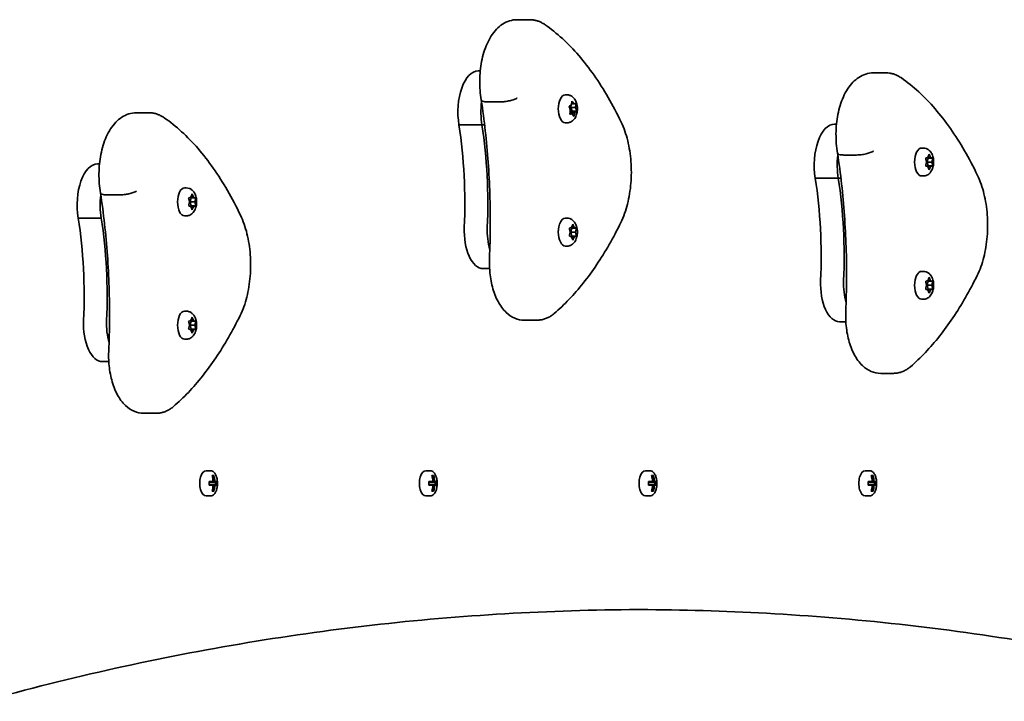
# Model space of a CAD drawing. Units: millimetres. Extents: x -4793 to 4766, y -2120 to 3402.
# Drawn here: x 2737 to 3108, y 358 to 615 of the extents above; entities that cross this region are included whole.
import ezdxf

# ---------------------------------------------------------------- set-up
doc = ezdxf.new("R2010")
doc.units = ezdxf.units.MM
doc.layers.add('Widoczne (ISO)', color=7, linetype='Continuous', lineweight=35)

msp = doc.modelspace()

# ---------------------------------------------------------------- linework, layer by layer
at = {"layer": 'Widoczne (ISO)'}
for p, q in [((2929.18, 614.63), (2924.42, 614.63)), ((2910.56, 595.36), (2909.84, 595.36)), ((3063.31, 594.63), (3058.54, 594.63)), ((2943.22, 586.35), (2942.58, 586.35)), ((2918.12, 583.73), (2913.36, 583.73)), ((2944.2, 582.14), (2944.76, 582.57)), ((2944.77, 582.6), (2944.68, 581.54)), ((2944.76, 582.57), (2945.02, 583.66)), ((2945.8, 582.97), (2944.86, 582.97)), ((2945.27, 583.77), (2945.74, 583.01)), ((2945.87, 583.03), (2946.34, 583.1)), ((2946.51, 582.73), (2946.42, 581.54)), ((2785.86, 579.63), (2781.1, 579.63)), ((2944.46, 580.66), (2944.12, 581.66)), ((2945.14, 579.19), (2944.34, 579.19)), ((2944.37, 579.48), (2944.46, 580.66)), ((2944.39, 579.63), (2944.38, 579.6)), ((2945.14, 580.21), (2944.39, 579.63)), ((2946.12, 579.63), (2944.39, 579.63)), ((2945.14, 579.19), (2944.54, 579.1)), ((2946.42, 581.54), (2944.68, 581.54)), ((2944.68, 581.54), (2945.14, 580.21)), ((2946.86, 580.21), (2945.14, 580.21)), ((2945.61, 578.43), (2945.14, 579.19)), ((2946.12, 579.63), (2945.86, 578.54)), ((2946.68, 580.06), (2946.12, 579.63)), ((2946.42, 581.54), (2946.76, 580.54)), ((2911.23, 575.03), (2902.57, 575.03)), ((2912.21, 575.03), (2911.23, 575.03)), ((2943.22, 575.85), (2942.58, 575.85)), ((3044.68, 575.36), (3043.97, 575.36)), ((3052.24, 563.73), (3047.48, 563.73)), ((3077.35, 566.35), (3076.7, 566.35)), ((3079.06, 562.83), (3079.44, 563.78)), ((3079.69, 563.78), (3080.06, 562.83)), ((2767.24, 560.36), (2766.52, 560.36)), ((3078.51, 561.34), (3078.34, 562.22)), ((3078.34, 559.98), (3078.56, 561.1)), ((3078.47, 562.66), (3079.06, 562.83)), ((3078.7, 562.73), (3079.13, 562.6)), ((3079.13, 562.6), (3078.83, 561.1)), ((3080.56, 561.1), (3078.83, 561.1)), ((3078.83, 561.1), (3079.13, 559.6)), ((3080.06, 562.83), (3079.06, 562.83)), ((3080.85, 562.6), (3079.13, 562.6)), ((3080.06, 562.83), (3080.66, 562.66)), ((3080.79, 562.22), (3080.56, 561.1)), ((3080.56, 561.1), (3080.79, 559.98)), ((3079.06, 559.37), (3078.47, 559.54)), ((3079.13, 559.6), (3078.7, 559.48)), ((3080.06, 559.37), (3079.06, 559.37)), ((3079.44, 558.42), (3079.06, 559.37)), ((3080.85, 559.6), (3079.13, 559.6)), ((3080.06, 559.37), (3079.69, 558.42)), ((3080.66, 559.54), (3080.06, 559.37)), ((3045.35, 555.03), (3036.69, 555.03)), ((3046.33, 555.03), (3045.35, 555.03)), ((3077.35, 555.85), (3076.7, 555.85)), ((2774.8, 548.73), (2770.04, 548.73)), ((2799.9, 551.35), (2799.26, 551.35)), ((2801.62, 547.83), (2801.99, 548.78)), ((2802.25, 548.78), (2802.62, 547.83)), ((2801.07, 546.34), (2800.9, 547.22)), ((2800.9, 544.98), (2801.12, 546.1)), ((2801.02, 547.66), (2801.62, 547.83)), ((2801.25, 547.73), (2801.69, 547.6)), ((2801.69, 547.6), (2801.39, 546.1)), ((2803.12, 546.1), (2801.39, 546.1)), ((2801.39, 546.1), (2801.69, 544.6)), ((2802.62, 547.83), (2801.62, 547.83)), ((2803.4, 547.6), (2801.69, 547.6)), ((2802.62, 547.83), (2803.22, 547.66)), ((2803.34, 547.22), (2803.12, 546.1)), ((2803.12, 546.1), (2803.34, 544.98)), ((2801.62, 544.37), (2801.02, 544.54)), ((2801.69, 544.6), (2801.25, 544.48)), ((2802.62, 544.37), (2801.62, 544.37)), ((2801.99, 543.42), (2801.62, 544.37)), ((2803.4, 544.6), (2801.69, 544.6)), ((2802.62, 544.37), (2802.25, 543.42)), ((2803.22, 544.54), (2802.62, 544.37)), ((2767.91, 540.03), (2759.25, 540.03)), ((2799.9, 540.85), (2799.26, 540.85)), ((2943.22, 539.97), (2942.58, 539.97)), ((2944.39, 534.96), (2944.22, 535.84)), ((2944.22, 533.6), (2944.44, 534.72)), ((2944.34, 536.28), (2944.94, 536.45)), ((2944.57, 536.35), (2945.01, 536.22)), ((2945.01, 536.22), (2944.71, 534.72)), ((2946.44, 534.72), (2944.71, 534.72)), ((2944.71, 534.72), (2945.01, 533.22)), ((2944.94, 536.45), (2945.31, 537.4)), ((2945.94, 536.45), (2944.94, 536.45)), ((2946.72, 536.22), (2945.01, 536.22)), ((2945.57, 537.4), (2945.94, 536.45)), ((2945.94, 536.45), (2946.54, 536.28)), ((2946.66, 535.84), (2946.44, 534.72)), ((2946.44, 534.72), (2946.66, 533.6)), ((2944.94, 532.99), (2944.34, 533.16)), ((2945.01, 533.22), (2944.57, 533.09)), ((2945.94, 532.99), (2944.94, 532.99)), ((2945.31, 532.04), (2944.94, 532.99)), ((2946.72, 533.22), (2945.01, 533.22)), ((2945.94, 532.99), (2945.57, 532.04)), ((2946.54, 533.16), (2945.94, 532.99)), ((2943.22, 529.47), (2942.58, 529.47)), ((2914.06, 521), (2911.67, 521)), ((3077.35, 519.97), (3076.7, 519.97)), ((3078.51, 514.96), (3078.34, 515.84)), ((3078.47, 516.28), (3079.06, 516.45)), ((3078.7, 516.35), (3079.13, 516.22)), ((3079.13, 516.22), (3078.83, 514.72)), ((3079.06, 516.45), (3079.44, 517.4)), ((3080.06, 516.45), (3079.06, 516.45)), ((3080.85, 516.22), (3079.13, 516.22)), ((3079.69, 517.4), (3080.06, 516.45)), ((3080.06, 516.45), (3080.66, 516.28)), ((3080.79, 515.84), (3080.56, 514.72)), ((3078.34, 513.6), (3078.56, 514.72)), ((3079.06, 512.99), (3078.47, 513.16)), ((3079.13, 513.22), (3078.7, 513.09)), ((3080.56, 514.72), (3078.83, 514.72)), ((3078.83, 514.72), (3079.13, 513.22)), ((3080.06, 512.99), (3079.06, 512.99)), ((3079.44, 512.04), (3079.06, 512.99)), ((3080.85, 513.22), (3079.13, 513.22)), ((3080.06, 512.99), (3079.69, 512.04)), ((3080.66, 513.16), (3080.06, 512.99)), ((3080.56, 514.72), (3080.79, 513.6)), ((3077.35, 509.47), (3076.7, 509.47)), ((2799.9, 504.97), (2799.26, 504.97)), ((2801.07, 499.96), (2800.9, 500.84)), ((2801.02, 501.28), (2801.62, 501.45)), ((2801.25, 501.35), (2801.69, 501.22)), ((2801.69, 501.22), (2801.39, 499.72)), ((2801.62, 501.45), (2801.99, 502.4)), ((2802.62, 501.45), (2801.62, 501.45)), ((2803.4, 501.22), (2801.69, 501.22)), ((2802.25, 502.4), (2802.62, 501.45)), ((2802.62, 501.45), (2803.22, 501.28)), ((2803.34, 500.84), (2803.12, 499.72)), ((2931.97, 501.6), (2927.2, 501.6)), ((3048.19, 501), (3045.8, 501)), ((2800.9, 498.6), (2801.12, 499.72)), ((2801.62, 497.99), (2801.02, 498.16)), ((2801.69, 498.22), (2801.25, 498.09)), ((2803.12, 499.72), (2801.39, 499.72)), ((2801.39, 499.72), (2801.69, 498.22)), ((2802.62, 497.99), (2801.62, 497.99)), ((2801.99, 497.04), (2801.62, 497.99)), ((2803.4, 498.22), (2801.69, 498.22)), ((2802.62, 497.99), (2802.25, 497.04)), ((2803.22, 498.16), (2802.62, 497.99)), ((2803.12, 499.72), (2803.34, 498.6)), ((2799.9, 494.47), (2799.26, 494.47)), ((2770.74, 486), (2768.35, 486)), ((3066.09, 481.6), (3061.32, 481.6)), ((2788.64, 466.6), (2783.88, 466.6)), ((2807.33, 444.97), (2809.02, 444.97)), ((2890.04, 444.97), (2891.73, 444.97)), ((2972.74, 444.97), (2974.44, 444.97)), ((3055.45, 444.97), (3057.15, 444.97)), ((2809.62, 443.16), (2810.32, 443.16)), ((2809.67, 442.97), (2810.11, 442.97)), ((2809.7, 442.87), (2809.79, 442.97)), ((2892.32, 443.16), (2893.02, 443.16)), ((2892.38, 442.97), (2892.82, 442.97)), ((2892.4, 442.87), (2892.49, 442.97)), ((2975.03, 443.16), (2975.73, 443.16)), ((2975.09, 442.97), (2975.53, 442.97)), ((2975.11, 442.87), (2975.2, 442.97)), ((3057.74, 443.16), (3058.44, 443.16)), ((3057.79, 442.97), (3058.24, 442.97)), ((3057.82, 442.87), (3057.91, 442.97)), ((2808.5, 440.92), (2810.01, 440.92)), ((2810.01, 439.52), (2808.5, 439.52)), ((2809.84, 440.72), (2808.51, 440.72)), ((2808.51, 439.72), (2809.84, 439.72)), ((2809.67, 437.47), (2810.11, 437.47)), ((2809.79, 437.47), (2809.7, 437.57)), ((2809.84, 440.72), (2810.54, 440.72)), ((2810.54, 439.72), (2809.84, 439.72)), ((2810.44, 440.92), (2810.01, 440.92)), ((2810.01, 439.52), (2810.44, 439.52)), ((2811.22, 440.72), (2810.54, 440.72)), ((2810.54, 439.72), (2811.22, 439.72)), ((2810.71, 440.92), (2811.44, 440.92)), ((2811.44, 439.52), (2810.71, 439.52)), ((2810.91, 440.72), (2810.91, 439.72)), ((2891.2, 440.92), (2892.71, 440.92)), ((2892.71, 439.52), (2891.2, 439.52)), ((2892.55, 440.72), (2891.22, 440.72)), ((2891.22, 439.72), (2892.55, 439.72)), ((2892.38, 437.47), (2892.82, 437.47)), ((2892.49, 437.47), (2892.4, 437.57)), ((2892.55, 440.72), (2893.25, 440.72)), ((2893.25, 439.72), (2892.55, 439.72)), ((2893.15, 440.92), (2892.71, 440.92)), ((2892.71, 439.52), (2893.15, 439.52)), ((2893.93, 440.72), (2893.25, 440.72)), ((2893.25, 439.72), (2893.93, 439.72)), ((2893.41, 440.92), (2894.14, 440.92)), ((2894.14, 439.52), (2893.41, 439.52)), ((2893.62, 440.72), (2893.62, 439.72)), ((2973.91, 440.92), (2975.42, 440.92)), ((2975.42, 439.52), (2973.91, 439.52)), ((2975.26, 440.72), (2973.92, 440.72)), ((2973.92, 439.72), (2975.26, 439.72)), ((2975.09, 437.47), (2975.53, 437.47)), ((2975.2, 437.47), (2975.11, 437.57)), ((2975.26, 440.72), (2975.96, 440.72)), ((2975.96, 439.72), (2975.26, 439.72)), ((2975.86, 440.92), (2975.42, 440.92)), ((2975.42, 439.52), (2975.86, 439.52)), ((2976.64, 440.72), (2975.96, 440.72)), ((2975.96, 439.72), (2976.64, 439.72)), ((2976.12, 440.92), (2976.85, 440.92)), ((2976.85, 439.52), (2976.12, 439.52)), ((2976.33, 440.72), (2976.33, 439.72)), ((3056.62, 440.92), (3058.13, 440.92)), ((3058.13, 439.52), (3056.62, 439.52)), ((3057.97, 440.72), (3056.63, 440.72)), ((3056.63, 439.72), (3057.97, 439.72)), ((3057.79, 437.47), (3058.24, 437.47)), ((3057.91, 437.47), (3057.82, 437.57)), ((3057.97, 440.72), (3058.67, 440.72)), ((3058.67, 439.72), (3057.97, 439.72)), ((3058.57, 440.92), (3058.13, 440.92)), ((3058.13, 439.52), (3058.57, 439.52)), ((3059.35, 440.72), (3058.67, 440.72)), ((3058.67, 439.72), (3059.35, 439.72)), ((3058.83, 440.92), (3059.56, 440.92)), ((3059.56, 439.52), (3058.83, 439.52)), ((3059.04, 440.72), (3059.04, 439.72)), ((2807.33, 435.47), (2809.02, 435.47)), ((2810.32, 437.28), (2809.62, 437.28)), ((2890.04, 435.47), (2891.73, 435.47)), ((2893.02, 437.28), (2892.32, 437.28)), ((2972.74, 435.47), (2974.44, 435.47)), ((2975.73, 437.28), (2975.03, 437.28)), ((3055.45, 435.47), (3057.15, 435.47)), ((3058.44, 437.28), (3057.74, 437.28))]:
    msp.add_line(p, q, dxfattribs=at)
for centre, major_axis, ratio, start_param, end_param in [((2909.84, 579.98), (0, 15.37), 0.5, 0, 1.898833), ((2942.58, 581.1), (0, -5.25), 0.5, 3.141593, 6.283185), ((2918.5, 579.98), (0, 15.37), 0.5, 1.327776, 1.898833), ((2918.5, 579.98), (0, 15.37), 0.5, 1.327776, 1.898833), ((2945.8, 583.16), (0, -0.189), 0.5, 5.600305, 7.117906), ((2854.11, 545.44), (0, 101.32), 0.5, 4.624057, 5.008706), ((2862.77, 545.44), (0, 101.32), 0.5, 4.624057, 5.008706), ((2862.77, 545.44), (0, 101.32), 0.5, 4.624057, 5.008706), ((3043.97, 559.98), (0, 15.37), 0.5, 0, 1.898833), ((3052.63, 559.98), (0, 15.37), 0.5, 1.327776, 1.898833), ((3052.63, 559.98), (0, 15.37), 0.5, 1.327776, 1.898833), ((3076.7, 561.1), (0, -5.25), 0.5, 3.141593, 6.283185), ((2766.52, 544.98), (0, 15.37), 0.5, 0, 1.898833), ((3078.47, 561.17), (0, 0.189), 0.5, 4.332989, 5.85059), ((2988.23, 525.44), (0, 101.32), 0.5, 4.624057, 5.008706), ((2996.89, 525.44), (0, 101.32), 0.5, 4.624057, 5.008706), ((2996.89, 525.44), (0, 101.32), 0.5, 4.624057, 5.008706), ((2775.18, 544.98), (0, 15.37), 0.5, 1.327776, 1.898833), ((2799.26, 546.1), (0, -5.25), 0.5, 3.141593, 6.283185), ((2801.03, 546.17), (0, 0.189), 0.5, 4.332989, 5.85059), ((2710.79, 510.44), (0, 101.32), 0.5, 4.624057, 5.008706), ((2719.45, 510.44), (0, 101.32), 0.5, 4.624057, 5.008706), ((2942.58, 534.72), (0, -5.25), 0.5, 3.141593, 6.283185), ((2911.67, 535.25), (0, -14.25), 0.5, 4.624057, 6.283185), ((2920.33, 535.25), (0, 14.25), 0.5, 1.482464, 2.093157), ((2920.33, 535.25), (0, 14.25), 0.5, 1.482464, 2.093157), ((2944.35, 534.79), (0, 0.189), 0.5, 4.332989, 5.85059), ((3076.7, 514.72), (0, -5.25), 0.5, 3.141593, 6.283185), ((3045.8, 515.25), (0, -14.25), 0.5, 4.624057, 6.283185), ((3054.46, 515.25), (0, 14.25), 0.5, 1.482464, 2.093157), ((3054.46, 515.25), (0, 14.25), 0.5, 1.482464, 2.093157), ((3078.47, 514.79), (0, 0.189), 0.5, 4.332989, 5.85059), ((2799.26, 499.72), (0, -5.25), 0.5, 3.141593, 6.283185), ((2768.35, 500.25), (0, -14.25), 0.5, 4.624057, 6.283185), ((2777.01, 500.25), (0, 14.25), 0.5, 1.482464, 2.093157), ((2801.03, 499.79), (0, 0.189), 0.5, 4.332989, 5.85059), ((2807.33, 440.22), (0, 4.75), 0.5, 0, 3.141593), ((2890.04, 440.22), (0, 4.75), 0.5, 0, 3.141593), ((2972.74, 440.22), (0, 4.75), 0.5, 0, 3.141593), ((3055.45, 440.22), (0, 4.75), 0.5, 0, 3.141593), ((2801.97, 440.22), (0, -9.3), 0.866025, 1.646079, 1.892438), ((2802.57, 440.22), (0, -9.11), 0.866025, 1.647673, 1.87729), ((2802.67, 440.22), (0, 9.3), 0.866025, 4.787671, 5.034031), ((2884.68, 440.22), (0, -9.3), 0.866025, 1.646079, 1.892438), ((2885.28, 440.22), (0, -9.11), 0.866025, 1.647673, 1.87729), ((2885.38, 440.22), (0, 9.3), 0.866025, 4.787671, 5.034031), ((2967.39, 440.22), (0, -9.3), 0.866025, 1.646079, 1.892438), ((2967.99, 440.22), (0, -9.11), 0.866025, 1.647673, 1.87729), ((2968.09, 440.22), (0, 9.3), 0.866025, 4.787671, 5.034031), ((3050.1, 440.22), (0, -9.3), 0.866025, 1.646079, 1.892438), ((3050.7, 440.22), (0, -9.11), 0.866025, 1.647673, 1.87729), ((3050.8, 440.22), (0, 9.3), 0.866025, 4.787671, 5.034031), ((2800.85, 440.22), (0, -8.85), 0.866025, 1.491685, 1.649908), ((2801.97, 440.22), (0, -9.3), 0.866025, 1.249155, 1.495514), ((2802.57, 440.22), (0, -9.11), 0.866025, 1.264302, 1.49392), ((2802.67, 440.22), (0, 9.3), 0.866025, 4.390747, 4.637107), ((2840.83, 364.4), (-43.19, 80.21), 0.23719, 5.823129, 5.826933), ((2803.7, 440.22), (0, -8.71), 0.866025, 1.512363, 1.62923), ((2803.79, 440.22), (0, 8.85), 0.866025, 4.633278, 4.7915), ((2883.56, 440.22), (0, -8.85), 0.866025, 1.491685, 1.649908), ((2884.68, 440.22), (0, -9.3), 0.866025, 1.249155, 1.495514), ((2885.28, 440.22), (0, -9.11), 0.866025, 1.264302, 1.49392), ((2885.38, 440.22), (0, 9.3), 0.866025, 4.390747, 4.637107), ((2923.54, 364.4), (-43.19, 80.21), 0.23719, 5.823129, 5.826933), ((2886.41, 440.22), (0, -8.71), 0.866025, 1.512363, 1.62923), ((2886.5, 440.22), (0, 8.85), 0.866025, 4.633278, 4.7915), ((2966.27, 440.22), (0, -8.85), 0.866025, 1.491685, 1.649908), ((2967.39, 440.22), (0, -9.3), 0.866025, 1.249155, 1.495514), ((2967.99, 440.22), (0, -9.11), 0.866025, 1.264302, 1.49392), ((2968.09, 440.22), (0, 9.3), 0.866025, 4.390747, 4.637107), ((3006.25, 364.4), (-43.19, 80.21), 0.23719, 5.823129, 5.826933), ((2969.12, 440.22), (0, -8.71), 0.866025, 1.512363, 1.62923), ((2969.21, 440.22), (0, 8.85), 0.866025, 4.633278, 4.7915), ((3048.98, 440.22), (0, -8.85), 0.866025, 1.491685, 1.649908), ((3050.1, 440.22), (0, -9.3), 0.866025, 1.249155, 1.495514), ((3050.7, 440.22), (0, -9.11), 0.866025, 1.264302, 1.49392), ((3050.8, 440.22), (0, 9.3), 0.866025, 4.390747, 4.637107), ((3088.96, 364.4), (-43.19, 80.21), 0.23719, 5.823129, 5.826933), ((3051.82, 440.22), (0, -8.71), 0.866025, 1.512363, 1.62923), ((3051.92, 440.22), (0, 8.85), 0.866025, 4.633278, 4.7915)]:
    msp.add_ellipse(centre, major_axis=major_axis, ratio=ratio, start_param=start_param, end_param=end_param, dxfattribs=at)
for points, knots in [([(2910.93, 584.43), (2910.52, 586.8), (2910.33, 589.28), (2910.39, 594.2), (2910.63, 596.63), (2911.55, 601.31), (2912.22, 603.54), (2914.06, 607.66), (2915.22, 609.53), (2918.05, 612.47), (2919.68, 613.6), (2922.5, 614.48), (2923.46, 614.63), (2924.42, 614.63)], [5.387859, 5.387859, 5.387859, 5.387859, 5.741145, 5.741145, 6.090333, 6.090333, 6.444757, 6.444757, 6.810123, 6.810123, 7.134698, 7.134698, 7.288354, 7.288354, 7.288354, 7.288354]), ([(2934.96, 612.74), (2934.63, 612.97), (2934.29, 613.18), (2933.58, 613.57), (2933.21, 613.75), (2932.45, 614.06), (2932.06, 614.19), (2931.26, 614.41), (2930.85, 614.49), (2930.02, 614.6), (2929.6, 614.63), (2929.18, 614.63)], [4.9431115, 4.9431115, 4.9431115, 4.9431115, 5.0100926, 5.0100926, 5.0770736, 5.0770736, 5.1440547, 5.1440547, 5.2110358, 5.2110358, 5.2780169, 5.2780169, 5.2780169, 5.2780169]), ([(2963.63, 576.08), (2962.08, 579.31), (2960.45, 582.41), (2957.04, 588.31), (2955.26, 591.11), (2951.55, 596.37), (2949.63, 598.85), (2945.65, 603.44), (2943.6, 605.56), (2939.37, 609.44), (2937.19, 611.19), (2934.96, 612.74)], [4.4708907, 4.4708907, 4.4708907, 4.4708907, 4.5653349, 4.5653349, 4.659779, 4.659779, 4.7542232, 4.7542232, 4.8486673, 4.8486673, 4.9431115, 4.9431115, 4.9431115, 4.9431115]), ([(3045.05, 564.43), (3044.65, 566.8), (3044.46, 569.28), (3044.51, 574.2), (3044.76, 576.63), (3045.67, 581.31), (3046.35, 583.54), (3048.18, 587.66), (3049.34, 589.53), (3052.17, 592.47), (3053.8, 593.6), (3056.62, 594.48), (3057.58, 594.63), (3058.54, 594.63)], [5.387859, 5.387859, 5.387859, 5.387859, 5.741145, 5.741145, 6.090333, 6.090333, 6.444757, 6.444757, 6.810123, 6.810123, 7.134698, 7.134698, 7.288354, 7.288354, 7.288354, 7.288354]), ([(3069.08, 592.74), (3068.75, 592.97), (3068.41, 593.18), (3067.7, 593.57), (3067.34, 593.75), (3066.58, 594.06), (3066.19, 594.19), (3065.38, 594.41), (3064.98, 594.49), (3064.15, 594.6), (3063.73, 594.63), (3063.31, 594.63)], [4.9431115, 4.9431115, 4.9431115, 4.9431115, 5.0100926, 5.0100926, 5.0770736, 5.0770736, 5.1440547, 5.1440547, 5.2110358, 5.2110358, 5.2780169, 5.2780169, 5.2780169, 5.2780169]), ([(3097.75, 556.08), (3096.2, 559.31), (3094.57, 562.41), (3091.16, 568.31), (3089.38, 571.11), (3085.67, 576.37), (3083.75, 578.85), (3079.77, 583.44), (3077.72, 585.56), (3073.49, 589.44), (3071.31, 591.19), (3069.08, 592.74)], [4.4708907, 4.4708907, 4.4708907, 4.4708907, 4.5653349, 4.5653349, 4.659779, 4.659779, 4.7542232, 4.7542232, 4.8486673, 4.8486673, 4.9431115, 4.9431115, 4.9431115, 4.9431115]), ([(2943.22, 586.35), (2943.59, 586.35), (2943.95, 586.29), (2944.64, 586.05), (2944.95, 585.88), (2945.55, 585.43), (2945.81, 585.15), (2946.32, 584.47), (2946.53, 584.05), (2946.9, 583.08), (2947.02, 582.53), (2947.14, 581.41), (2947.14, 580.85), (2947.03, 579.75), (2946.92, 579.2), (2946.53, 578.13), (2946.26, 577.59), (2945.5, 576.72), (2945.09, 576.37), (2944.19, 575.98), (2943.78, 575.87), (2943.32, 575.85), (2943.27, 575.85), (2943.22, 575.85)], [2.314514, 2.314514, 2.314514, 2.314514, 2.484585, 2.484585, 2.669543, 2.669543, 2.903713, 2.903713, 3.238642, 3.238642, 3.66875, 3.66875, 4.088059, 4.088059, 4.506864, 4.506864, 4.938417, 4.938417, 5.240274, 5.240274, 5.434268, 5.434268, 5.456107, 5.456107, 5.456107, 5.456107]), ([(2910.93, 584.43), (2910.95, 584.33), (2911.01, 584.23), (2911.3, 584.02), (2911.58, 583.91), (2912.35, 583.77), (2912.82, 583.73), (2913.36, 583.73)], [-0.4874591, -0.4874591, -0.4874591, -0.4874591, -0.3710801, -0.3710801, -0.1855342, -0.1855342, 0, 0, 0, 0]), ([(2914.03, 524.96), (2914.21, 528.96), (2914.31, 532.97), (2914.36, 540.99), (2914.3, 545.01), (2914.04, 553.01), (2913.83, 557.01), (2913.26, 564.95), (2912.9, 568.9), (2912.03, 576.72), (2911.51, 580.6), (2910.93, 584.43)], [3.6188886, 3.6188886, 3.6188886, 3.6188886, 3.6958663, 3.6958663, 3.772844, 3.772844, 3.8498216, 3.8498216, 3.9267993, 3.9267993, 4.003757, 4.003757, 4.003757, 4.003757]), ([(2924.5, 585.19), (2924.49, 585.19), (2924.49, 585.19), (2924.18, 584.99), (2923.77, 584.8), (2922.8, 584.44), (2922.25, 584.28), (2921.07, 584.02), (2920.46, 583.91), (2919.25, 583.77), (2918.66, 583.73), (2918.12, 583.73)], [-0.7485428, -0.7485428, -0.7485428, -0.7485428, -0.7458735, -0.7458735, -0.5566503, -0.5566503, -0.3710801, -0.3710801, -0.1855342, -0.1855342, 0, 0, 0, 0]), ([(2767.61, 549.43), (2767.2, 551.8), (2767.01, 554.28), (2767.07, 559.2), (2767.31, 561.63), (2768.23, 566.31), (2768.9, 568.54), (2770.73, 572.66), (2771.9, 574.53), (2774.73, 577.47), (2776.36, 578.6), (2779.17, 579.48), (2780.14, 579.63), (2781.1, 579.63)], [5.387859, 5.387859, 5.387859, 5.387859, 5.741145, 5.741145, 6.090333, 6.090333, 6.444757, 6.444757, 6.810123, 6.810123, 7.134698, 7.134698, 7.288354, 7.288354, 7.288354, 7.288354]), ([(2791.64, 577.74), (2791.31, 577.97), (2790.97, 578.18), (2790.26, 578.57), (2789.89, 578.75), (2789.13, 579.06), (2788.74, 579.19), (2787.94, 579.41), (2787.53, 579.49), (2786.7, 579.6), (2786.28, 579.63), (2785.86, 579.63)], [4.9431115, 4.9431115, 4.9431115, 4.9431115, 5.0100926, 5.0100926, 5.0770736, 5.0770736, 5.1440547, 5.1440547, 5.2110358, 5.2110358, 5.2780169, 5.2780169, 5.2780169, 5.2780169]), ([(2820.31, 541.08), (2818.76, 544.31), (2817.13, 547.41), (2813.72, 553.31), (2811.93, 556.11), (2808.23, 561.37), (2806.31, 563.85), (2802.33, 568.44), (2800.28, 570.56), (2796.05, 574.44), (2793.87, 576.19), (2791.64, 577.74)], [4.4708907, 4.4708907, 4.4708907, 4.4708907, 4.5653349, 4.5653349, 4.659779, 4.659779, 4.7542232, 4.7542232, 4.8486673, 4.8486673, 4.9431115, 4.9431115, 4.9431115, 4.9431115]), ([(2963.5, 538.35), (2964.54, 540.46), (2965.37, 542.8), (2966.63, 547.78), (2967.05, 550.42), (2967.49, 555.8), (2967.5, 558.55), (2967.1, 563.94), (2966.69, 566.59), (2965.46, 571.59), (2964.65, 573.95), (2963.63, 576.08)], [2.930886, 2.930886, 2.930886, 2.930886, 3.238887, 3.238887, 3.546888, 3.546888, 3.854889, 3.854889, 4.16289, 4.16289, 4.470891, 4.470891, 4.470891, 4.470891]), ([(3045.05, 564.43), (3045.07, 564.33), (3045.13, 564.23), (3045.42, 564.02), (3045.7, 563.91), (3046.47, 563.77), (3046.95, 563.73), (3047.48, 563.73)], [-0.4874591, -0.4874591, -0.4874591, -0.4874591, -0.3710801, -0.3710801, -0.1855342, -0.1855342, 0, 0, 0, 0]), ([(3048.16, 504.96), (3048.33, 508.96), (3048.43, 512.97), (3048.48, 520.99), (3048.43, 525.01), (3048.16, 533.01), (3047.95, 537.01), (3047.38, 544.95), (3047.02, 548.9), (3046.15, 556.72), (3045.64, 560.6), (3045.05, 564.43)], [3.6188886, 3.6188886, 3.6188886, 3.6188886, 3.6958663, 3.6958663, 3.772844, 3.772844, 3.8498216, 3.8498216, 3.9267993, 3.9267993, 4.003757, 4.003757, 4.003757, 4.003757]), ([(3058.62, 565.19), (3058.61, 565.19), (3058.61, 565.19), (3058.3, 564.99), (3057.89, 564.8), (3056.92, 564.44), (3056.37, 564.28), (3055.2, 564.02), (3054.58, 563.91), (3053.37, 563.77), (3052.78, 563.73), (3052.24, 563.73)], [-0.7485428, -0.7485428, -0.7485428, -0.7485428, -0.7458735, -0.7458735, -0.5566503, -0.5566503, -0.3710801, -0.3710801, -0.1855342, -0.1855342, 0, 0, 0, 0]), ([(3077.35, 566.35), (3077.71, 566.35), (3078.08, 566.29), (3078.76, 566.05), (3079.07, 565.88), (3079.67, 565.43), (3079.93, 565.15), (3080.45, 564.47), (3080.65, 564.05), (3081.02, 563.08), (3081.14, 562.53), (3081.26, 561.41), (3081.27, 560.85), (3081.15, 559.75), (3081.04, 559.2), (3080.65, 558.13), (3080.38, 557.59), (3079.62, 556.72), (3079.21, 556.37), (3078.31, 555.98), (3077.9, 555.87), (3077.44, 555.85), (3077.39, 555.85), (3077.35, 555.85)], [4.18879, 4.18879, 4.18879, 4.18879, 4.358861, 4.358861, 4.543819, 4.543819, 4.77799, 4.77799, 5.112918, 5.112918, 5.543026, 5.543026, 5.962336, 5.962336, 6.381141, 6.381141, 6.812693, 6.812693, 7.11455, 7.11455, 7.308544, 7.308544, 7.330383, 7.330383, 7.330383, 7.330383]), ([(3097.62, 518.35), (3098.66, 520.46), (3099.49, 522.8), (3100.75, 527.78), (3101.18, 530.42), (3101.61, 535.8), (3101.62, 538.55), (3101.22, 543.94), (3100.81, 546.59), (3099.58, 551.59), (3098.77, 553.95), (3097.75, 556.08)], [2.930886, 2.930886, 2.930886, 2.930886, 3.238887, 3.238887, 3.546888, 3.546888, 3.854889, 3.854889, 4.16289, 4.16289, 4.470891, 4.470891, 4.470891, 4.470891]), ([(2767.61, 549.43), (2767.63, 549.33), (2767.69, 549.23), (2767.97, 549.02), (2768.26, 548.91), (2769.03, 548.77), (2769.5, 548.73), (2770.04, 548.73)], [-0.4874591, -0.4874591, -0.4874591, -0.4874591, -0.3710801, -0.3710801, -0.1855342, -0.1855342, 0, 0, 0, 0]), ([(2770.71, 489.96), (2770.89, 493.96), (2770.99, 497.97), (2771.04, 505.99), (2770.98, 510.01), (2770.72, 518.01), (2770.51, 522.01), (2769.94, 529.95), (2769.58, 533.9), (2768.71, 541.72), (2768.19, 545.6), (2767.61, 549.43)], [3.6188886, 3.6188886, 3.6188886, 3.6188886, 3.6958663, 3.6958663, 3.772844, 3.772844, 3.8498216, 3.8498216, 3.9267993, 3.9267993, 4.003757, 4.003757, 4.003757, 4.003757]), ([(2781.17, 550.19), (2781.17, 550.19), (2781.17, 550.19), (2780.86, 549.99), (2780.45, 549.8), (2779.48, 549.44), (2778.93, 549.28), (2777.75, 549.02), (2777.14, 548.91), (2775.92, 548.77), (2775.34, 548.73), (2774.8, 548.73)], [-0.7485428, -0.7485428, -0.7485428, -0.7485428, -0.7458735, -0.7458735, -0.5566503, -0.5566503, -0.3710801, -0.3710801, -0.1855342, -0.1855342, 0, 0, 0, 0]), ([(2799.9, 551.35), (2800.27, 551.35), (2800.63, 551.29), (2801.32, 551.05), (2801.63, 550.88), (2802.23, 550.43), (2802.49, 550.15), (2803, 549.47), (2803.21, 549.05), (2803.58, 548.08), (2803.7, 547.53), (2803.82, 546.41), (2803.82, 545.85), (2803.71, 544.75), (2803.6, 544.2), (2803.21, 543.13), (2802.94, 542.59), (2802.18, 541.72), (2801.77, 541.37), (2800.87, 540.98), (2800.46, 540.87), (2800, 540.85), (2799.95, 540.85), (2799.9, 540.85)], [4.18879, 4.18879, 4.18879, 4.18879, 4.358861, 4.358861, 4.543819, 4.543819, 4.77799, 4.77799, 5.112918, 5.112918, 5.543026, 5.543026, 5.962336, 5.962336, 6.381141, 6.381141, 6.812693, 6.812693, 7.11455, 7.11455, 7.308544, 7.308544, 7.330383, 7.330383, 7.330383, 7.330383]), ([(2820.18, 503.35), (2821.22, 505.46), (2822.05, 507.8), (2823.31, 512.78), (2823.73, 515.42), (2824.17, 520.8), (2824.18, 523.55), (2823.78, 528.94), (2823.37, 531.59), (2822.14, 536.59), (2821.33, 538.95), (2820.31, 541.08)], [2.930886, 2.930886, 2.930886, 2.930886, 3.238887, 3.238887, 3.546888, 3.546888, 3.854889, 3.854889, 4.16289, 4.16289, 4.470891, 4.470891, 4.470891, 4.470891]), ([(2938.38, 504.1), (2940.3, 505.75), (2942.17, 507.53), (2945.83, 511.36), (2947.61, 513.4), (2951.07, 517.75), (2952.75, 520.05), (2956.01, 524.89), (2957.59, 527.42), (2960.63, 532.72), (2962.09, 535.48), (2963.5, 538.35)], [2.5410971, 2.5410971, 2.5410971, 2.5410971, 2.619055, 2.619055, 2.6970128, 2.6970128, 2.7749706, 2.7749706, 2.8529284, 2.8529284, 2.9308862, 2.9308862, 2.9308862, 2.9308862]), ([(2943.22, 539.97), (2943.59, 539.97), (2943.95, 539.91), (2944.64, 539.67), (2944.95, 539.49), (2945.55, 539.05), (2945.81, 538.77), (2946.32, 538.09), (2946.53, 537.67), (2946.9, 536.7), (2947.02, 536.14), (2947.14, 535.03), (2947.14, 534.47), (2947.03, 533.37), (2946.92, 532.82), (2946.53, 531.74), (2946.26, 531.2), (2945.5, 530.34), (2945.09, 529.99), (2944.19, 529.59), (2943.78, 529.49), (2943.32, 529.47), (2943.27, 529.47), (2943.22, 529.47)], [4.18879, 4.18879, 4.18879, 4.18879, 4.358861, 4.358861, 4.543819, 4.543819, 4.77799, 4.77799, 5.112918, 5.112918, 5.543026, 5.543026, 5.962336, 5.962336, 6.381141, 6.381141, 6.812693, 6.812693, 7.11455, 7.11455, 7.308544, 7.308544, 7.330383, 7.330383, 7.330383, 7.330383]), ([(2927.2, 501.6), (2925.97, 501.6), (2924.74, 501.86), (2922.38, 502.85), (2921.29, 503.61), (2919.09, 505.68), (2918.09, 507.08), (2916.36, 510.3), (2915.67, 512.14), (2914.63, 516.05), (2914.28, 518.12), (2913.99, 521.8), (2913.97, 523.39), (2914.03, 524.96)], [4.146761, 4.146761, 4.146761, 4.146761, 4.353233, 4.353233, 4.586604, 4.586604, 4.896852, 4.896852, 5.228678, 5.228678, 5.560504, 5.560504, 5.805889, 5.805889, 5.805889, 5.805889]), ([(3077.35, 519.97), (3077.71, 519.97), (3078.08, 519.91), (3078.76, 519.67), (3079.07, 519.49), (3079.67, 519.05), (3079.93, 518.77), (3080.45, 518.09), (3080.65, 517.67), (3081.02, 516.7), (3081.14, 516.14), (3081.26, 515.03), (3081.27, 514.47), (3081.15, 513.37), (3081.04, 512.82), (3080.65, 511.74), (3080.38, 511.2), (3079.62, 510.34), (3079.21, 509.99), (3078.31, 509.59), (3077.9, 509.49), (3077.44, 509.47), (3077.39, 509.47), (3077.35, 509.47)], [4.18879, 4.18879, 4.18879, 4.18879, 4.358861, 4.358861, 4.543819, 4.543819, 4.77799, 4.77799, 5.112918, 5.112918, 5.543026, 5.543026, 5.962336, 5.962336, 6.381141, 6.381141, 6.812693, 6.812693, 7.11455, 7.11455, 7.308544, 7.308544, 7.330383, 7.330383, 7.330383, 7.330383]), ([(3072.51, 484.1), (3074.42, 485.75), (3076.3, 487.53), (3079.95, 491.36), (3081.73, 493.4), (3085.19, 497.75), (3086.87, 500.05), (3090.13, 504.89), (3091.71, 507.42), (3094.75, 512.72), (3096.22, 515.48), (3097.62, 518.35)], [2.5410971, 2.5410971, 2.5410971, 2.5410971, 2.619055, 2.619055, 2.6970128, 2.6970128, 2.7749706, 2.7749706, 2.8529284, 2.8529284, 2.9308862, 2.9308862, 2.9308862, 2.9308862]), ([(2799.9, 504.97), (2800.27, 504.97), (2800.63, 504.91), (2801.32, 504.67), (2801.63, 504.49), (2802.23, 504.05), (2802.49, 503.77), (2803, 503.09), (2803.21, 502.67), (2803.58, 501.7), (2803.7, 501.14), (2803.82, 500.03), (2803.82, 499.47), (2803.71, 498.37), (2803.6, 497.82), (2803.21, 496.74), (2802.94, 496.2), (2802.18, 495.34), (2801.77, 494.99), (2800.87, 494.59), (2800.46, 494.49), (2800, 494.47), (2799.95, 494.47), (2799.9, 494.47)], [4.18879, 4.18879, 4.18879, 4.18879, 4.358861, 4.358861, 4.543819, 4.543819, 4.77799, 4.77799, 5.112918, 5.112918, 5.543026, 5.543026, 5.962336, 5.962336, 6.381141, 6.381141, 6.812693, 6.812693, 7.11455, 7.11455, 7.308544, 7.308544, 7.330383, 7.330383, 7.330383, 7.330383]), ([(2931.97, 501.6), (2932.45, 501.6), (2932.93, 501.64), (2933.89, 501.79), (2934.35, 501.9), (2935.25, 502.2), (2935.69, 502.38), (2936.52, 502.79), (2936.92, 503.03), (2937.68, 503.53), (2938.04, 503.81), (2938.38, 504.1)], [2.1364242, 2.1364242, 2.1364242, 2.1364242, 2.2173588, 2.2173588, 2.2982934, 2.2982934, 2.379228, 2.379228, 2.4601625, 2.4601625, 2.5410971, 2.5410971, 2.5410971, 2.5410971]), ([(3061.32, 481.6), (3060.09, 481.6), (3058.86, 481.86), (3056.51, 482.85), (3055.41, 483.61), (3053.21, 485.68), (3052.21, 487.08), (3050.48, 490.3), (3049.79, 492.14), (3048.75, 496.05), (3048.41, 498.12), (3048.11, 501.8), (3048.09, 503.39), (3048.16, 504.96)], [4.146761, 4.146761, 4.146761, 4.146761, 4.353233, 4.353233, 4.586604, 4.586604, 4.896852, 4.896852, 5.228678, 5.228678, 5.560504, 5.560504, 5.805889, 5.805889, 5.805889, 5.805889]), ([(2795.06, 469.1), (2796.98, 470.75), (2798.85, 472.53), (2802.51, 476.36), (2804.29, 478.4), (2807.75, 482.75), (2809.43, 485.05), (2812.69, 489.89), (2814.27, 492.42), (2817.31, 497.72), (2818.77, 500.48), (2820.18, 503.35)], [2.5410971, 2.5410971, 2.5410971, 2.5410971, 2.619055, 2.619055, 2.6970128, 2.6970128, 2.7749706, 2.7749706, 2.8529284, 2.8529284, 2.9308862, 2.9308862, 2.9308862, 2.9308862]), ([(2783.88, 466.6), (2782.65, 466.6), (2781.42, 466.86), (2779.06, 467.85), (2777.97, 468.61), (2775.77, 470.68), (2774.77, 472.08), (2773.04, 475.3), (2772.35, 477.14), (2771.31, 481.05), (2770.96, 483.12), (2770.67, 486.8), (2770.64, 488.39), (2770.71, 489.96)], [4.146761, 4.146761, 4.146761, 4.146761, 4.353233, 4.353233, 4.586604, 4.586604, 4.896852, 4.896852, 5.228678, 5.228678, 5.560504, 5.560504, 5.805889, 5.805889, 5.805889, 5.805889]), ([(3066.09, 481.6), (3066.57, 481.6), (3067.06, 481.64), (3068.01, 481.79), (3068.47, 481.9), (3069.38, 482.2), (3069.81, 482.38), (3070.65, 482.79), (3071.04, 483.03), (3071.8, 483.53), (3072.16, 483.81), (3072.51, 484.1)], [2.1364242, 2.1364242, 2.1364242, 2.1364242, 2.2173588, 2.2173588, 2.2982934, 2.2982934, 2.379228, 2.379228, 2.4601625, 2.4601625, 2.5410971, 2.5410971, 2.5410971, 2.5410971]), ([(2788.64, 466.6), (2789.13, 466.6), (2789.61, 466.64), (2790.56, 466.79), (2791.03, 466.9), (2791.93, 467.2), (2792.37, 467.38), (2793.2, 467.79), (2793.6, 468.03), (2794.36, 468.53), (2794.72, 468.81), (2795.06, 469.1)], [2.1364242, 2.1364242, 2.1364242, 2.1364242, 2.2173588, 2.2173588, 2.2982934, 2.2982934, 2.379228, 2.379228, 2.4601625, 2.4601625, 2.5410971, 2.5410971, 2.5410971, 2.5410971]), ([(2809.02, 435.47), (2809.28, 435.47), (2809.54, 435.54), (2810.03, 435.79), (2810.27, 435.98), (2810.72, 436.51), (2810.93, 436.86), (2811.27, 437.67), (2811.41, 438.13), (2811.59, 439.09), (2811.64, 439.59), (2811.66, 440.59), (2811.62, 441.1), (2811.47, 442.06), (2811.35, 442.52), (2811.04, 443.36), (2810.84, 443.74), (2810.37, 444.37), (2810.09, 444.62), (2809.54, 444.9), (2809.28, 444.97), (2809.02, 444.97)], [3.141593, 3.141593, 3.141593, 3.141593, 3.388802, 3.388802, 3.670002, 3.670002, 4.005294, 4.005294, 4.34784, 4.34784, 4.684151, 4.684151, 5.017974, 5.017974, 5.353535, 5.353535, 5.694833, 5.694833, 6.034903, 6.034903, 6.283185, 6.283185, 6.283185, 6.283185]), ([(2891.73, 435.47), (2891.99, 435.47), (2892.25, 435.54), (2892.74, 435.79), (2892.98, 435.98), (2893.43, 436.51), (2893.64, 436.86), (2893.98, 437.67), (2894.12, 438.13), (2894.3, 439.09), (2894.35, 439.59), (2894.36, 440.59), (2894.33, 441.1), (2894.18, 442.06), (2894.06, 442.52), (2893.75, 443.36), (2893.55, 443.74), (2893.08, 444.37), (2892.8, 444.62), (2892.25, 444.9), (2891.99, 444.97), (2891.73, 444.97)], [3.141593, 3.141593, 3.141593, 3.141593, 3.388802, 3.388802, 3.670002, 3.670002, 4.005294, 4.005294, 4.34784, 4.34784, 4.684151, 4.684151, 5.017974, 5.017974, 5.353535, 5.353535, 5.694833, 5.694833, 6.034903, 6.034903, 6.283185, 6.283185, 6.283185, 6.283185]), ([(2974.44, 435.47), (2974.7, 435.47), (2974.95, 435.54), (2975.45, 435.79), (2975.69, 435.98), (2976.14, 436.51), (2976.35, 436.86), (2976.69, 437.67), (2976.83, 438.13), (2977.01, 439.09), (2977.06, 439.59), (2977.07, 440.59), (2977.04, 441.1), (2976.89, 442.06), (2976.77, 442.52), (2976.45, 443.36), (2976.26, 443.74), (2975.79, 444.37), (2975.51, 444.62), (2974.96, 444.9), (2974.7, 444.97), (2974.44, 444.97)], [3.141593, 3.141593, 3.141593, 3.141593, 3.388802, 3.388802, 3.670002, 3.670002, 4.005294, 4.005294, 4.34784, 4.34784, 4.684151, 4.684151, 5.017974, 5.017974, 5.353535, 5.353535, 5.694833, 5.694833, 6.034903, 6.034903, 6.283185, 6.283185, 6.283185, 6.283185]), ([(3057.15, 435.47), (3057.41, 435.47), (3057.66, 435.54), (3058.16, 435.79), (3058.39, 435.98), (3058.85, 436.51), (3059.05, 436.86), (3059.4, 437.67), (3059.53, 438.13), (3059.72, 439.09), (3059.77, 439.59), (3059.78, 440.59), (3059.75, 441.1), (3059.59, 442.06), (3059.48, 442.52), (3059.16, 443.36), (3058.97, 443.74), (3058.49, 444.37), (3058.22, 444.62), (3057.67, 444.9), (3057.41, 444.97), (3057.15, 444.97)], [3.141593, 3.141593, 3.141593, 3.141593, 3.388802, 3.388802, 3.670002, 3.670002, 4.005294, 4.005294, 4.34784, 4.34784, 4.684151, 4.684151, 5.017974, 5.017974, 5.353535, 5.353535, 5.694833, 5.694833, 6.034903, 6.034903, 6.283185, 6.283185, 6.283185, 6.283185]), ([(2973.05, 392.72), (2956.37, 392.72), (2939.68, 392.26), (2906.32, 390.42), (2889.65, 389.04), (2856.33, 385.35), (2839.68, 383.05), (2806.42, 377.53), (2789.81, 374.31), (2756.63, 366.96), (2740.07, 362.82), (2723.53, 358.23)], [6.2831853, 6.2831853, 6.2831853, 6.2831853, 6.3107859, 6.3107859, 6.3383865, 6.3383865, 6.365987, 6.365987, 6.3935876, 6.3935876, 6.4211882, 6.4211882, 6.4211882, 6.4211882]), ([(2970.67, 392.72), (2986.56, 392.68), (3002.45, 392.22), (3035.02, 390.42), (3051.69, 389.04), (3085.01, 385.35), (3101.66, 383.05), (3134.92, 377.53), (3151.54, 374.31), (3184.71, 366.96), (3201.28, 362.82), (3217.81, 358.23)], [0.0013132, 0.0013132, 0.0013132, 0.0013132, 0.0276006, 0.0276006, 0.0552012, 0.0552012, 0.0828017, 0.0828017, 0.1104023, 0.1104023, 0.1380029, 0.1380029, 0.1380029, 0.1380029])]:
    msp.add_open_spline(points, degree=3, knots=knots, dxfattribs=at)
for points in [[(2943.99, 582), (2944.07, 582.05), (2944.14, 582.1), (2944.2, 582.14)], [(2944.12, 581.66), (2944.09, 581.77), (2944.04, 581.88), (2943.99, 582)], [(2945.02, 583.66), (2945.05, 583.78), (2945.08, 583.9), (2945.1, 584.03)], [(2945.1, 584.03), (2945.16, 583.94), (2945.22, 583.85), (2945.27, 583.77)], [(2946.34, 583.1), (2946.4, 583.11), (2946.47, 583.12), (2946.53, 583.13)], [(2946.53, 583.13), (2946.53, 582.99), (2946.52, 582.86), (2946.51, 582.73)], [(2944.32, 579.07), (2944.34, 579.21), (2944.36, 579.35), (2944.37, 579.48)], [(2944.54, 579.1), (2944.48, 579.09), (2944.4, 579.08), (2944.32, 579.07)], [(2945.75, 578.17), (2945.71, 578.26), (2945.66, 578.35), (2945.61, 578.43)], [(2945.86, 578.54), (2945.83, 578.43), (2945.79, 578.3), (2945.75, 578.17)], [(2946.86, 580.21), (2946.8, 580.15), (2946.74, 580.11), (2946.68, 580.06)], [(2946.76, 580.54), (2946.79, 580.44), (2946.83, 580.32), (2946.86, 580.21)], [(3079.44, 563.78), (3079.48, 563.88), (3079.51, 563.99), (3079.55, 564.1)], [(3079.55, 564.1), (3079.6, 563.99), (3079.65, 563.88), (3079.69, 563.78)], [(3078.25, 562.6), (3078.33, 562.62), (3078.4, 562.64), (3078.47, 562.66)], [(3078.34, 562.22), (3078.32, 562.34), (3078.28, 562.47), (3078.25, 562.6)], [(3078.25, 559.6), (3078.28, 559.73), (3078.32, 559.86), (3078.34, 559.98)], [(3080.66, 562.66), (3080.72, 562.64), (3080.79, 562.62), (3080.85, 562.6)], [(3080.85, 562.6), (3080.83, 562.47), (3080.81, 562.34), (3080.79, 562.22)], [(3080.79, 559.98), (3080.81, 559.86), (3080.83, 559.73), (3080.85, 559.6)], [(3078.47, 559.54), (3078.4, 559.56), (3078.33, 559.58), (3078.25, 559.6)], [(3079.55, 558.1), (3079.51, 558.21), (3079.48, 558.32), (3079.44, 558.42)], [(3079.69, 558.42), (3079.65, 558.32), (3079.6, 558.21), (3079.55, 558.1)], [(3080.85, 559.6), (3080.79, 559.58), (3080.72, 559.56), (3080.66, 559.54)], [(2801.99, 548.78), (2802.03, 548.88), (2802.07, 548.99), (2802.1, 549.1)], [(2802.1, 549.1), (2802.16, 548.99), (2802.21, 548.88), (2802.25, 548.78)], [(2800.8, 547.6), (2800.89, 547.62), (2800.96, 547.64), (2801.02, 547.66)], [(2800.9, 547.22), (2800.87, 547.34), (2800.84, 547.47), (2800.8, 547.6)], [(2800.8, 544.6), (2800.84, 544.73), (2800.87, 544.86), (2800.9, 544.98)], [(2803.22, 547.66), (2803.28, 547.64), (2803.34, 547.62), (2803.4, 547.6)], [(2803.4, 547.6), (2803.39, 547.47), (2803.37, 547.34), (2803.34, 547.22)], [(2803.34, 544.98), (2803.37, 544.86), (2803.39, 544.73), (2803.4, 544.6)], [(2801.02, 544.54), (2800.96, 544.56), (2800.89, 544.58), (2800.8, 544.6)], [(2802.1, 543.1), (2802.07, 543.21), (2802.03, 543.32), (2801.99, 543.42)], [(2802.25, 543.42), (2802.21, 543.32), (2802.16, 543.21), (2802.1, 543.1)], [(2803.4, 544.6), (2803.34, 544.58), (2803.28, 544.56), (2803.22, 544.54)], [(2945.31, 537.4), (2945.35, 537.5), (2945.39, 537.61), (2945.42, 537.72)], [(2945.42, 537.72), (2945.48, 537.61), (2945.53, 537.5), (2945.57, 537.4)], [(2944.12, 536.22), (2944.21, 536.24), (2944.28, 536.26), (2944.34, 536.28)], [(2944.22, 535.84), (2944.19, 535.96), (2944.16, 536.09), (2944.12, 536.22)], [(2946.54, 536.28), (2946.6, 536.26), (2946.67, 536.24), (2946.72, 536.22)], [(2946.72, 536.22), (2946.71, 536.09), (2946.69, 535.96), (2946.66, 535.84)], [(2944.12, 533.22), (2944.16, 533.35), (2944.19, 533.48), (2944.22, 533.6)], [(2944.34, 533.16), (2944.28, 533.18), (2944.21, 533.2), (2944.12, 533.22)], [(2945.42, 531.72), (2945.39, 531.83), (2945.35, 531.94), (2945.31, 532.04)], [(2945.57, 532.04), (2945.53, 531.94), (2945.48, 531.83), (2945.42, 531.72)], [(2946.72, 533.22), (2946.67, 533.2), (2946.6, 533.18), (2946.54, 533.16)], [(2946.66, 533.6), (2946.69, 533.48), (2946.71, 533.35), (2946.72, 533.22)], [(3078.25, 516.22), (3078.33, 516.24), (3078.4, 516.26), (3078.47, 516.28)], [(3078.34, 515.84), (3078.32, 515.96), (3078.28, 516.09), (3078.25, 516.22)], [(3079.44, 517.4), (3079.48, 517.5), (3079.51, 517.61), (3079.55, 517.72)], [(3079.55, 517.72), (3079.6, 517.61), (3079.65, 517.5), (3079.69, 517.4)], [(3080.66, 516.28), (3080.72, 516.26), (3080.79, 516.24), (3080.85, 516.22)], [(3080.85, 516.22), (3080.83, 516.09), (3080.81, 515.96), (3080.79, 515.84)], [(3078.25, 513.22), (3078.28, 513.35), (3078.32, 513.48), (3078.34, 513.6)], [(3078.47, 513.16), (3078.4, 513.18), (3078.33, 513.2), (3078.25, 513.22)], [(3079.55, 511.72), (3079.51, 511.83), (3079.48, 511.94), (3079.44, 512.04)], [(3079.69, 512.04), (3079.65, 511.94), (3079.6, 511.83), (3079.55, 511.72)], [(3080.85, 513.22), (3080.79, 513.2), (3080.72, 513.18), (3080.66, 513.16)], [(3080.79, 513.6), (3080.81, 513.48), (3080.83, 513.35), (3080.85, 513.22)], [(2800.8, 501.22), (2800.89, 501.24), (2800.96, 501.26), (2801.02, 501.28)], [(2800.9, 500.84), (2800.87, 500.96), (2800.84, 501.09), (2800.8, 501.22)], [(2801.99, 502.4), (2802.03, 502.5), (2802.07, 502.61), (2802.1, 502.72)], [(2802.1, 502.72), (2802.16, 502.61), (2802.21, 502.5), (2802.25, 502.4)], [(2803.22, 501.28), (2803.28, 501.26), (2803.34, 501.24), (2803.4, 501.22)], [(2803.4, 501.22), (2803.39, 501.09), (2803.37, 500.96), (2803.34, 500.84)], [(2800.8, 498.22), (2800.84, 498.35), (2800.87, 498.48), (2800.9, 498.6)], [(2801.02, 498.16), (2800.96, 498.18), (2800.89, 498.2), (2800.8, 498.22)], [(2802.1, 496.72), (2802.07, 496.83), (2802.03, 496.94), (2801.99, 497.04)], [(2802.25, 497.04), (2802.21, 496.94), (2802.16, 496.83), (2802.1, 496.72)], [(2803.4, 498.22), (2803.34, 498.2), (2803.28, 498.18), (2803.22, 498.16)], [(2803.34, 498.6), (2803.37, 498.48), (2803.39, 498.35), (2803.4, 498.22)], [(2810.11, 442.97), (2810.18, 443.03), (2810.25, 443.1), (2810.32, 443.16)], [(2892.82, 442.97), (2892.89, 443.03), (2892.96, 443.1), (2893.02, 443.16)], [(2975.53, 442.97), (2975.6, 443.03), (2975.66, 443.1), (2975.73, 443.16)], [(3058.24, 442.97), (3058.3, 443.03), (3058.37, 443.1), (3058.44, 443.16)], [(2810.01, 440.92), (2810, 440.89), (2809.99, 440.85), (2809.98, 440.82)], [(2810.01, 439.52), (2810, 439.55), (2809.99, 439.59), (2809.98, 439.62)], [(2810.32, 437.28), (2810.25, 437.34), (2810.18, 437.41), (2810.11, 437.47)], [(2810.71, 440.92), (2810.66, 440.89), (2810.62, 440.85), (2810.58, 440.82)], [(2810.71, 439.52), (2810.66, 439.55), (2810.62, 439.59), (2810.58, 439.62)], [(2811.44, 440.92), (2811.37, 440.86), (2811.3, 440.79), (2811.23, 440.73)], [(2811.44, 439.52), (2811.37, 439.58), (2811.3, 439.65), (2811.23, 439.71)], [(2892.71, 440.92), (2892.71, 440.89), (2892.7, 440.85), (2892.69, 440.82)], [(2892.71, 439.52), (2892.71, 439.55), (2892.7, 439.59), (2892.69, 439.62)], [(2893.02, 437.28), (2892.96, 437.34), (2892.89, 437.41), (2892.82, 437.47)], [(2893.41, 440.92), (2893.37, 440.89), (2893.33, 440.85), (2893.29, 440.82)], [(2893.41, 439.52), (2893.37, 439.55), (2893.33, 439.59), (2893.29, 439.62)], [(2894.14, 440.92), (2894.08, 440.86), (2894.01, 440.79), (2893.94, 440.73)], [(2894.14, 439.52), (2894.08, 439.58), (2894.01, 439.65), (2893.94, 439.71)], [(2975.42, 440.92), (2975.42, 440.89), (2975.41, 440.85), (2975.4, 440.82)], [(2975.42, 439.52), (2975.42, 439.55), (2975.41, 439.59), (2975.4, 439.62)], [(2975.73, 437.28), (2975.66, 437.34), (2975.6, 437.41), (2975.53, 437.47)], [(2976.12, 440.92), (2976.08, 440.89), (2976.04, 440.85), (2976, 440.82)], [(2976.12, 439.52), (2976.08, 439.55), (2976.04, 439.59), (2976, 439.62)], [(2976.85, 440.92), (2976.79, 440.86), (2976.72, 440.79), (2976.65, 440.73)], [(2976.85, 439.52), (2976.79, 439.58), (2976.72, 439.65), (2976.65, 439.71)], [(3058.13, 440.92), (3058.12, 440.89), (3058.12, 440.85), (3058.11, 440.82)], [(3058.13, 439.52), (3058.12, 439.55), (3058.12, 439.59), (3058.11, 439.62)], [(3058.44, 437.28), (3058.37, 437.34), (3058.3, 437.41), (3058.24, 437.47)], [(3058.83, 440.92), (3058.79, 440.89), (3058.75, 440.85), (3058.71, 440.82)], [(3058.83, 439.52), (3058.79, 439.55), (3058.75, 439.59), (3058.71, 439.62)], [(3059.56, 440.92), (3059.49, 440.86), (3059.43, 440.79), (3059.36, 440.73)], [(3059.56, 439.52), (3059.49, 439.58), (3059.43, 439.65), (3059.36, 439.71)]]:
    msp.add_open_spline(points, degree=3, dxfattribs=at)
for points, weights in [([(2809.98, 440.82), (2809.91, 440.77), (2809.84, 440.72)], [0.999996436385, 0.999996409341, 1]), ([(2809.84, 439.72), (2809.91, 439.67), (2809.98, 439.62)], [1, 0.999996409341, 0.999996436384]), ([(2810.44, 439.52), (2810.51, 439.57), (2810.58, 439.62)], [1, 0.999996409343, 0.999996436386]), ([(2810.54, 440.72), (2810.56, 440.77), (2810.58, 440.82)], [1, 0.999996409341, 0.999996436384]), ([(2810.58, 439.62), (2810.56, 439.67), (2810.54, 439.72)], [0.999996436383, 0.99999640934, 1]), ([(2811.22, 440.72), (2811.23, 440.72), (2811.23, 440.73)], [1.08473776235, 1.08467217646, 1.08460634688]), ([(2811.23, 439.71), (2811.23, 439.72), (2811.22, 439.72)], [1.08460634688, 1.08467217646, 1.08473776235]), ([(2892.69, 440.82), (2892.62, 440.77), (2892.55, 440.72)], [0.999996436385, 0.999996409341, 1]), ([(2892.55, 439.72), (2892.62, 439.67), (2892.69, 439.62)], [1, 0.999996409341, 0.999996436384]), ([(2893.15, 439.52), (2893.22, 439.57), (2893.29, 439.62)], [1, 0.999996409343, 0.999996436386]), ([(2893.25, 440.72), (2893.27, 440.77), (2893.29, 440.82)], [1, 0.999996409341, 0.999996436384]), ([(2893.29, 439.62), (2893.27, 439.67), (2893.25, 439.72)], [0.999996436383, 0.99999640934, 1]), ([(2893.93, 440.72), (2893.94, 440.72), (2893.94, 440.73)], [1.08473776235, 1.08467217646, 1.08460634688]), ([(2893.94, 439.71), (2893.94, 439.72), (2893.93, 439.72)], [1.08460634688, 1.08467217646, 1.08473776235]), ([(2975.4, 440.82), (2975.33, 440.77), (2975.26, 440.72)], [0.999996436385, 0.999996409341, 1]), ([(2975.26, 439.72), (2975.33, 439.67), (2975.4, 439.62)], [1, 0.999996409341, 0.999996436384]), ([(2975.86, 439.52), (2975.93, 439.57), (2976, 439.62)], [1, 0.999996409343, 0.999996436386]), ([(2975.96, 440.72), (2975.98, 440.77), (2976, 440.82)], [1, 0.999996409341, 0.999996436384]), ([(2976, 439.62), (2975.98, 439.67), (2975.96, 439.72)], [0.999996436383, 0.99999640934, 1]), ([(2976.64, 440.72), (2976.64, 440.72), (2976.65, 440.73)], [1.08473776235, 1.08467217646, 1.08460634688]), ([(2976.65, 439.71), (2976.64, 439.72), (2976.64, 439.72)], [1.08460634688, 1.08467217646, 1.08473776235]), ([(3058.11, 440.82), (3058.04, 440.77), (3057.97, 440.72)], [0.999996436385, 0.999996409341, 1]), ([(3057.97, 439.72), (3058.04, 439.67), (3058.11, 439.62)], [1, 0.999996409341, 0.999996436384]), ([(3058.57, 439.52), (3058.64, 439.57), (3058.71, 439.62)], [1, 0.999996409343, 0.999996436386]), ([(3058.67, 440.72), (3058.69, 440.77), (3058.71, 440.82)], [1, 0.999996409341, 0.999996436384]), ([(3058.71, 439.62), (3058.69, 439.67), (3058.67, 439.72)], [0.999996436383, 0.99999640934, 1]), ([(3059.35, 440.72), (3059.35, 440.72), (3059.36, 440.73)], [1.08473776235, 1.08467217646, 1.08460634688]), ([(3059.36, 439.71), (3059.35, 439.72), (3059.35, 439.72)], [1.08460634688, 1.08467217646, 1.08473776235])]:
    msp.add_rational_spline(points, weights, degree=2, dxfattribs=at)

doc.saveas('drawing.dxf')
